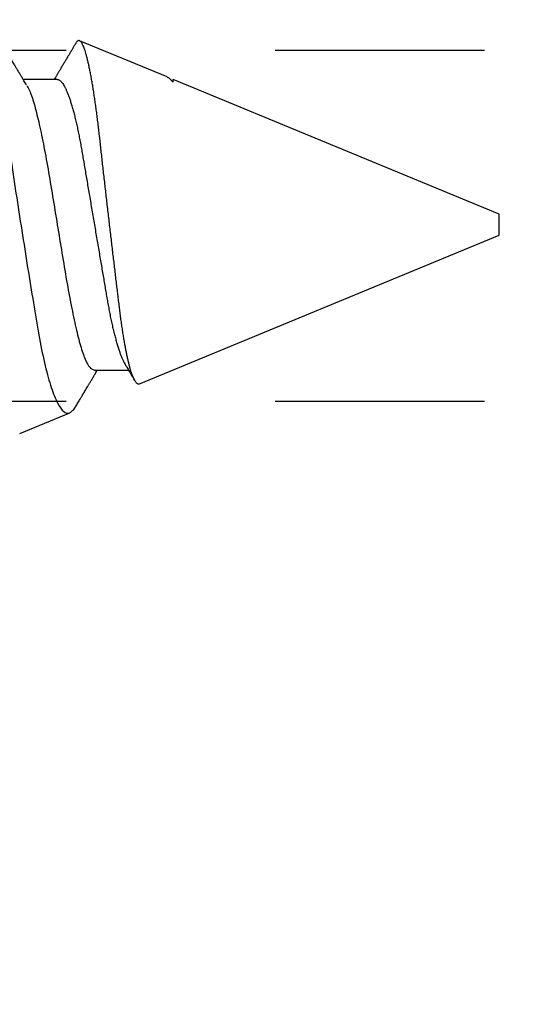
# Model space of a CAD drawing. Units: inches. Extents: x 0 to 386, y 0 to 43.
# Drawn here: x 5 to 6, y 9 to 9 of the extents above; entities that cross this region are included whole.
import ezdxf
from ezdxf import colors
from ezdxf.entities.mleader import LeaderData, LeaderLine
from ezdxf.math import Vec2, Vec3

# ---------------------------------------------------------------- set-up
doc = ezdxf.new("R2010")
doc.units = ezdxf.units.IN
doc.header["$LTSCALE"] = 0.25
doc.header["$MEASUREMENT"] = 0
doc.linetypes.add('HIDDEN2', pattern=[0.1875, 0.125, -0.0625])
doc.layers.add('Arcadia-Profile', color=6, linetype='Continuous')
doc.layers.add('Arcadia-Text', color=3, linetype='Continuous')
doc.styles.get("Standard").update_dxf_attribs({"font": 'ARIALN.TTF'})

# ---------------------------------------------------------------- blocks, each defined once
blk = doc.blocks.new('Clip OPGUCH-1')
at = {"layer": 'Arcadia-Profile', "linetype": 'HIDDEN2'}
for p, q in [((-1.472, -1.35352), (1.472, -1.35352)), ((-1.472, -1.52152), (1.472, -1.52152))]:
    blk.add_line(p, q, dxfattribs=at)
blk = doc.blocks.new('*U19')
at = {"layer": 'Arcadia-Profile'}
for p, q in [((0.84134, 0.07072), (0.79944, 0.08807)), ((0.78875, 0.06957), (0.77244, 0.06957)), ((0.84322, 0.06957), (0.84295, 0.06957)), ((0.84411, 0.06836), (0.84411, 0.06957)), ((1, 0.005), (0.84412, 0.06957)), ((1, 0), (1, 0.005)), ((1, -0.005), (1, 0)), ((0.82808, -0.07621), (1, -0.005)), ((0.8065, -0.06957), (0.82281, -0.06957)), ((0.77079, -0.09994), (0.79468, -0.09005))]:
    blk.add_line(p, q, dxfattribs=at)
for points, knots in [([(0.77404, 0.06689), (0.77383, 0.06725), (0.77343, 0.06792), (0.77286, 0.06886), (0.77237, 0.06968), (0.77194, 0.07039), (0.77154, 0.07107), (0.77113, 0.07175), (0.77071, 0.07246), (0.77024, 0.07324), (0.76977, 0.07404), (0.76931, 0.0748), (0.76891, 0.07547), (0.76851, 0.07616), (0.76804, 0.07695), (0.76751, 0.07784), (0.76695, 0.07877), (0.7664, 0.07969), (0.76588, 0.08058), (0.76544, 0.08132), (0.76508, 0.08193), (0.7648, 0.0824), (0.76455, 0.08282), (0.76431, 0.08323), (0.76404, 0.08367), (0.76372, 0.08422), (0.76331, 0.08491), (0.76285, 0.0857), (0.76236, 0.08653), (0.76188, 0.08733), (0.76143, 0.08809), (0.76101, 0.0888), (0.76062, 0.08946), (0.7602, 0.09017), (0.75976, 0.09092), (0.75931, 0.09168), (0.75892, 0.09235), (0.75862, 0.09286), (0.75839, 0.09325), (0.75822, 0.09353), (0.75804, 0.09383), (0.75781, 0.09422), (0.7575, 0.09475), (0.7571, 0.09543), (0.75661, 0.09627), (0.75603, 0.09725), (0.75536, 0.09839), (0.7546, 0.09968), (0.75375, 0.10113), (0.75282, 0.10272), (0.75179, 0.10447), (0.75108, 0.10569), (0.7507, 0.10632)], [0, 0, 0, 0, 0.027282, 0.051267, 0.071947, 0.089371, 0.106059, 0.123395, 0.141379, 0.160014, 0.182935, 0.20229, 0.217987, 0.234322, 0.254393, 0.278099, 0.302337, 0.325671, 0.348102, 0.369551, 0.382475, 0.394306, 0.405043, 0.41469, 0.425393, 0.438847, 0.456554, 0.477489, 0.499079, 0.519467, 0.538652, 0.556633, 0.573409, 0.588977, 0.611005, 0.630261, 0.647061, 0.661409, 0.669412, 0.67638, 0.682838, 0.692436, 0.705874, 0.723154, 0.744277, 0.769245, 0.798062, 0.83073, 0.867254, 0.907637, 0.951884, 1, 1, 1, 1]), ([(0.75134, 0.10509), (0.75301, 0.10162), (0.75473, 0.0963), (0.75829, 0.08201), (0.76002, 0.07342), (0.76338, 0.05339), (0.76488, 0.04249), (0.76842, 0.01895), (0.77025, 0.00697), (0.77308, -0.01106), (0.77401, -0.01692), (0.77585, -0.02836), (0.77677, -0.03398), (0.77853, -0.04471), (0.77935, -0.04977), (0.7811, -0.0592), (0.78203, -0.06362), (0.78393, -0.07149), (0.7849, -0.07494), (0.78688, -0.08089), (0.7879, -0.0834), (0.78989, -0.08724), (0.79088, -0.0886), (0.79282, -0.0902), (0.79377, -0.09042), (0.79468, -0.09005)], [0, 0, 0, 0, 0.125, 0.125, 0.25, 0.25, 0.375, 0.375, 0.5, 0.5, 0.5625, 0.5625, 0.625, 0.625, 0.6875, 0.6875, 0.75, 0.75, 0.8125, 0.8125, 0.875, 0.875, 0.9375, 0.9375, 1, 1, 1, 1]), ([(0.79754, 0.08677), (0.79748, 0.08667), (0.79727, 0.08632), (0.79694, 0.08576), (0.79657, 0.08513), (0.79621, 0.08453), (0.79584, 0.0839), (0.79541, 0.08318), (0.79498, 0.08244), (0.79455, 0.08173), (0.79419, 0.08111), (0.79386, 0.08056), (0.7936, 0.08012), (0.79339, 0.07976), (0.79319, 0.07943), (0.79298, 0.07907), (0.79269, 0.07858), (0.79232, 0.07796), (0.79187, 0.07721), (0.79139, 0.07641), (0.79092, 0.07561), (0.79048, 0.07487), (0.79007, 0.07419), (0.7897, 0.07357), (0.78936, 0.073), (0.78906, 0.0725), (0.78882, 0.07209), (0.78859, 0.07171), (0.78834, 0.07129), (0.78801, 0.07073), (0.78765, 0.07014), (0.78741, 0.06974), (0.78731, 0.06957)], [0, 0, 0, 0, 0.018083, 0.060291, 0.097096, 0.129048, 0.164555, 0.206457, 0.254749, 0.293063, 0.330636, 0.36238, 0.388277, 0.408334, 0.425074, 0.445881, 0.471228, 0.50953, 0.554926, 0.602413, 0.648875, 0.694312, 0.731395, 0.767767, 0.802254, 0.831406, 0.855, 0.874215, 0.896693, 0.928986, 0.971082, 1, 1, 1, 1]), ([(0.82808, -0.07621), (0.82797, -0.07624), (0.82775, -0.07631), (0.8274, -0.07626), (0.82705, -0.0761), (0.82669, -0.0758), (0.82632, -0.07539), (0.82595, -0.07484), (0.82557, -0.07416), (0.82518, -0.07335), (0.82479, -0.0724), (0.82439, -0.07132), (0.82399, -0.07011), (0.82359, -0.06876), (0.82319, -0.06727), (0.82278, -0.06564), (0.82237, -0.06388), (0.82197, -0.06201), (0.82157, -0.06006), (0.82119, -0.05801), (0.82081, -0.05585), (0.82042, -0.05356), (0.82004, -0.05116), (0.81967, -0.04864), (0.8193, -0.04602), (0.81894, -0.04333), (0.8186, -0.0406), (0.81826, -0.03782), (0.81791, -0.03497), (0.81756, -0.03204), (0.81719, -0.02902), (0.81682, -0.02593), (0.81644, -0.02278), (0.81606, -0.01957), (0.81567, -0.0163), (0.81528, -0.01299), (0.81489, -0.00965), (0.81449, -0.00624), (0.81408, -0.0028), (0.81368, 0.00069), (0.81327, 0.0042), (0.81287, 0.00768), (0.81247, 0.01112), (0.81208, 0.01454), (0.8117, 0.01794), (0.81131, 0.02134), (0.81092, 0.02475), (0.81054, 0.02814), (0.81016, 0.0315), (0.80979, 0.03478), (0.80944, 0.03797), (0.8091, 0.04106), (0.80876, 0.04409), (0.80841, 0.04709), (0.80805, 0.05003), (0.80768, 0.05291), (0.80731, 0.05572), (0.80693, 0.05844), (0.80655, 0.06106), (0.80616, 0.06359), (0.80577, 0.06602), (0.80538, 0.06836), (0.80498, 0.0706), (0.80458, 0.07275), (0.80417, 0.07477), (0.80377, 0.07665), (0.80337, 0.07838), (0.80298, 0.07998), (0.80259, 0.08145), (0.8022, 0.08278), (0.8018, 0.08399), (0.80141, 0.08505), (0.80103, 0.08596), (0.80065, 0.08671), (0.80029, 0.0873), (0.79994, 0.08773), (0.79959, 0.08802), (0.79925, 0.08816), (0.7989, 0.08814), (0.79854, 0.08798), (0.79817, 0.08766), (0.79784, 0.08727), (0.79763, 0.08691), (0.79755, 0.08677)], [0, 0, 0, 0, 0.0111179, 0.0222358, 0.0334231, 0.0446103, 0.0560149, 0.0674194, 0.0788986, 0.0903777, 0.1021138, 0.1138498, 0.1256671, 0.1374843, 0.1495577, 0.1616311, 0.173793, 0.1859549, 0.1977114, 0.2094679, 0.2213062, 0.2331446, 0.2452414, 0.2573383, 0.2695247, 0.2817111, 0.2934428, 0.3051747, 0.3169827, 0.3287908, 0.3408342, 0.3528776, 0.365001, 0.3771243, 0.3893529, 0.4015815, 0.4138935, 0.4262056, 0.4387806, 0.4513557, 0.4640215, 0.4766873, 0.4890231, 0.5013589, 0.5137805, 0.5262021, 0.5388946, 0.5515871, 0.5643734, 0.5771597, 0.5894781, 0.6017965, 0.6141983, 0.6266003, 0.639254, 0.6519078, 0.6646461, 0.6773844, 0.6901074, 0.7028304, 0.7156391, 0.7284479, 0.7415267, 0.7546054, 0.7677774, 0.7809493, 0.7938642, 0.8067791, 0.8197837, 0.8327883, 0.8460763, 0.8593642, 0.8727502, 0.8861362, 0.8990403, 0.9119443, 0.924938, 0.9379319, 0.9511954, 0.9644589, 0.9778118, 0.9911646, 1, 1, 1, 1]), ([(0.84133, 0.07071), (0.84139, 0.07069), (0.84165, 0.0706), (0.84212, 0.07029), (0.84277, 0.06977), (0.84343, 0.0691), (0.84389, 0.06852), (0.84411, 0.06823)], [0, 0, 0, 0, 0.063478, 0.294276, 0.529471, 0.764802, 1, 1, 1, 1]), ([(0.77414, 0.06659), (0.77457, 0.06589), (0.77575, 0.06401), (0.77766, 0.05814), (0.77988, 0.04953), (0.78209, 0.03889), (0.78431, 0.0268), (0.78653, 0.01366), (0.78875, 0), (0.79097, -0.01366), (0.79319, -0.0268), (0.79541, -0.0389), (0.79763, -0.04951), (0.79984, -0.05823), (0.80206, -0.06466), (0.80428, -0.06879), (0.80576, -0.06931), (0.8065, -0.06957)], [0, 0, 0, 0, 0.040081, 0.108647, 0.177213, 0.245778, 0.314344, 0.382909, 0.451475, 0.520041, 0.588606, 0.657172, 0.725738, 0.794303, 0.862869, 0.931434, 1, 1, 1, 1]), ([(0.78875, 0.06957), (0.78891, 0.06956), (0.78924, 0.06952), (0.78975, 0.06928), (0.79028, 0.06888), (0.79082, 0.06831), (0.79137, 0.06758), (0.79193, 0.06668), (0.7925, 0.06563), (0.79307, 0.06441), (0.79366, 0.06302), (0.79425, 0.06146), (0.79485, 0.05974), (0.79544, 0.05786), (0.79604, 0.05583), (0.79663, 0.05368), (0.79721, 0.05139), (0.79778, 0.049), (0.79834, 0.0465), (0.79889, 0.04391), (0.79942, 0.04124), (0.79993, 0.0385), (0.80043, 0.03571), (0.80091, 0.03287), (0.8014, 0.02996), (0.80192, 0.02696), (0.80245, 0.02384), (0.80299, 0.02062), (0.80356, 0.0173), (0.80413, 0.01392), (0.80472, 0.01049), (0.80531, 0.00701), (0.8059, 0.00351), (0.8065, 0), (0.8071, -0.00351), (0.80769, -0.007), (0.80828, -0.01046), (0.80886, -0.01389), (0.80943, -0.01724), (0.80999, -0.02052), (0.81053, -0.0237), (0.81106, -0.0268), (0.81157, -0.02983), (0.81208, -0.03278), (0.81256, -0.03566), (0.81306, -0.03847), (0.81358, -0.04122), (0.81411, -0.0439), (0.81466, -0.04649), (0.81522, -0.04899), (0.81579, -0.05139), (0.81637, -0.05367), (0.81696, -0.05582), (0.81755, -0.05784), (0.81814, -0.0597), (0.81873, -0.06141), (0.81932, -0.06295), (0.8199, -0.06434), (0.82048, -0.06557), (0.82091, -0.06641), (0.82116, -0.0668), (0.82121, -0.06688)], [0, 0, 0, 0, 0.016493, 0.033187, 0.050066, 0.06711, 0.084303, 0.101312, 0.118424, 0.135619, 0.152874, 0.17052, 0.188184, 0.20584, 0.223465, 0.241035, 0.258529, 0.275922, 0.293157, 0.31025, 0.327183, 0.343936, 0.360495, 0.376648, 0.392978, 0.409492, 0.426173, 0.443348, 0.460659, 0.478085, 0.495605, 0.513194, 0.530831, 0.548492, 0.566114, 0.583713, 0.601264, 0.618746, 0.636135, 0.653102, 0.66994, 0.686629, 0.703152, 0.719824, 0.736309, 0.752901, 0.76969, 0.786659, 0.803789, 0.821062, 0.838417, 0.855872, 0.873404, 0.89099, 0.908607, 0.925917, 0.943212, 0.96047, 0.977668, 0.995133, 1, 1, 1, 1]), ([(0.79776, -0.08668), (0.79794, -0.08638), (0.79832, -0.08574), (0.79887, -0.08482), (0.79938, -0.08395), (0.79981, -0.08323), (0.80014, -0.08266), (0.80041, -0.08222), (0.80063, -0.08184), (0.8008, -0.08155), (0.80095, -0.0813), (0.80109, -0.08106), (0.80126, -0.08078), (0.80146, -0.08044), (0.80169, -0.08006), (0.80206, -0.07944), (0.80255, -0.0786), (0.80319, -0.07752), (0.80387, -0.07639), (0.80447, -0.07538), (0.80499, -0.07451), (0.80536, -0.07389), (0.80564, -0.07342), (0.80582, -0.07312), (0.80594, -0.07291), (0.80609, -0.07266), (0.80631, -0.07229), (0.80663, -0.07176), (0.80703, -0.07108), (0.80748, -0.07034), (0.80779, -0.06981), (0.80794, -0.06957)], [0, 0, 0, 0, 0.053053, 0.111138, 0.161996, 0.205639, 0.236501, 0.262359, 0.283217, 0.301647, 0.313609, 0.326854, 0.343459, 0.363422, 0.386471, 0.409904, 0.472825, 0.533551, 0.598603, 0.670748, 0.71136, 0.750265, 0.779607, 0.793982, 0.803805, 0.816398, 0.838024, 0.86867, 0.908332, 0.956997, 1, 1, 1, 1]), ([(0.82121, -0.06689), (0.82145, -0.0673), (0.82192, -0.06808), (0.82256, -0.06916), (0.82312, -0.07008), (0.82357, -0.07084), (0.82395, -0.07148), (0.8243, -0.07205), (0.82463, -0.07262), (0.82505, -0.07332), (0.82547, -0.07402), (0.82577, -0.07452), (0.82588, -0.0747)], [0, 0, 0, 0, 0.158577, 0.296845, 0.414765, 0.51229, 0.589546, 0.660064, 0.732622, 0.807233, 0.928611, 1, 1, 1, 1]), ([(0.79468, -0.09005), (0.79488, -0.08994), (0.7953, -0.08974), (0.79593, -0.08918), (0.79659, -0.08844), (0.7972, -0.08762), (0.79759, -0.08695), (0.79776, -0.08668)], [0, 0, 0, 0, 0.211008, 0.422133, 0.633142, 0.848452, 1, 1, 1, 1])]:
    blk.add_open_spline(points, degree=3, knots=knots, dxfattribs=at)

msp = doc.modelspace()

# ---------------------------------------------------------------- block references
at = {"layer": 'Arcadia-Profile', "lineweight": -3}
for name, p in [('Clip OPGUCH-1', (6.5275, 10.44234)), ('*U19', (4.5625, 9.00534))]:
    msp.add_blockref(name, p, dxfattribs=at)

# ---------------------------------------------------------------- leaders
at = {"layer": 'Arcadia-Text', "lineweight": -3}
ml = msp.add_multileader_mtext('Standard', dxfattribs=at)
ml.set_content('LCWG7S', color=256)
ml.set_leader_properties()
ml.build(insert=Vec2(0, 0))
ml.multileader.update_dxf_attribs({"dogleg_length": 0.1875, "arrow_head_size": 0.24})
ctx = ml.context
ctx.base_point, ctx.char_height, ctx.arrow_head_size, ctx.landing_gap_size, ctx.plane_origin = Vec3(4.79668, 7.65773), 0.1875, 0.24, 0.125, Vec3(3.23607, 5.54406)
notes = []
notes.append((ctx, [(0, (1, 1, 0), (4.60918, 7.65773), (1, 0), 0.1875, [(0, [(4.4375, 9.04923)], 0, [])])]))
ctx.mtext.insert, ctx.mtext.flow_direction = Vec3(4.92168, 7.75308), 5
for ctx, leaders in notes:
    for number, flags, end, landing, length, lines in leaders:
        leader = LeaderData()
        leader.index, (leader.has_last_leader_line, leader.has_dogleg_vector, leader.attachment_direction) = number, flags
        leader.last_leader_point, leader.dogleg_vector, leader.dogleg_length = Vec3(end), Vec3(landing), length
        for number, points, colour, breaks in lines:
            line = LeaderLine()
            line.index, line.vertices, line.color, line.breaks = number, Vec3.list(points), colors.encode_raw_color(colour), breaks
            leader.lines.append(line)
        ctx.leaders.append(leader)

doc.saveas('drawing.dxf')
